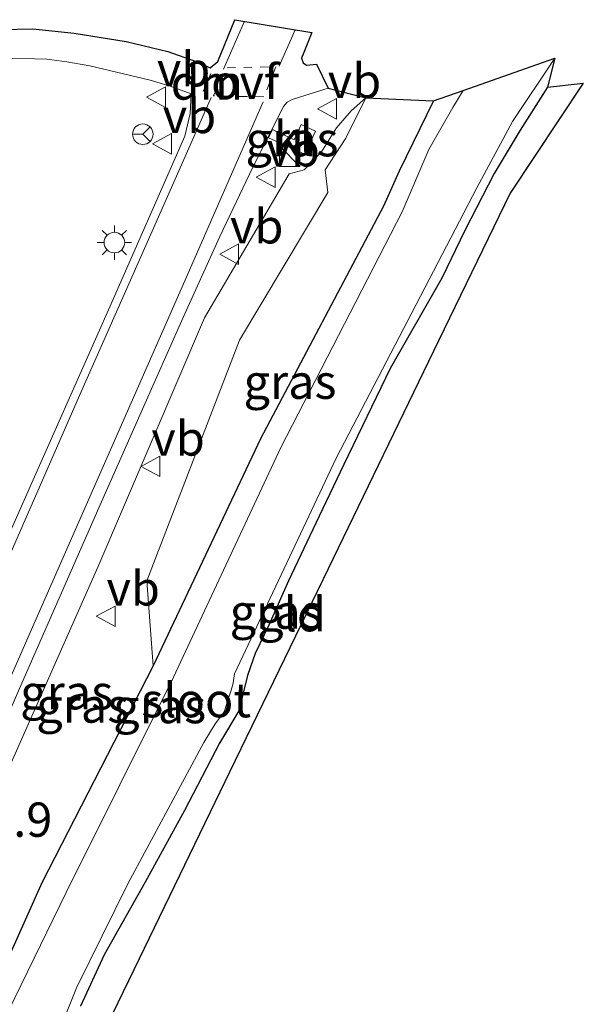
# Model space of a CAD drawing. Units: metres. Extents: x 125656 to 127873, y 431250 to 437500.
# Drawn here: x 126920 to 126961, y 434412 to 434483 of the extents above; entities that cross this region are included whole.
import ezdxf
from ezdxf.enums import TextEntityAlignment as Align

# ---------------------------------------------------------------- set-up
doc = ezdxf.new("R2010")
doc.units = ezdxf.units.M
doc.linetypes.add('VW-6060_STREEP', pattern=[1.2, 0.6, -0.6])
doc.layers.get('0').update_dxf_attribs({"lineweight": 25})
for name, color, linetype, lineweight in [('B-ME-AM-KILOMETR-S-B1', 7, 'Continuous', 18), ('B-ME-GW-INSTEEKWATERGANG-L-B1', 10, 'Continuous', 25), ('B-ME-GW-KRUINLIJN-L-B1', 93, 'Continuous', 18), ('B-ME-GW-TEENLIJN-L-B1', 93, 'Continuous', 18), ('B-ME-IE-GRASLAND-GV-B6', 93, 'Continuous', 18), ('B-ME-IE-GRONDWERKLIJN-GROND_INGERICHT-GV-B6', 253, 'Continuous', 18), ('B-ME-IE-INRICHTINGSELEMENT-S-B1', 253, 'Continuous', 18), ('B-ME-IE-MEUBILAIR_WEGMEUBILAIR-LICHTMAST-S-B1', 8, 'Continuous', 18), ('B-ME-KG-KADASTRAAL-OPNAMEDTMGRENS-L-B1', 10, 'Continuous', 25), ('B-ME-OG-WATER-GV-B6', 153, 'Continuous', 18), ('B-ME-VH-VERH_SOORT-BITUMEN-GV-B6', 8, 'IE-TERREINAFSCHEIDING-NATUURLIJK-HOUTWAL', 18), ('B-ME-VH-VERH_SOORT-KLINKERS-GV-B6', 8, 'IE-TERREINAFSCHEIDING-NATUURLIJK-HOUTWAL', 18), ('B-ME-VW-MARKERING-6060STRP10-GV-B6', 255, 'VW-6060_STREEP', 18), ('B-ME-VW-MARKERING-DRIEHOEK-L-B1', 7, 'VW-HAAIETAND70-R-B', 18), ('B-ME-VW-MARKERING-STREEP-015-L-B1', 7, 'Continuous', 18), ('B-ME-VW-MEUBILAIR_WEGMEUBILAIR-RONA-S-B1', 8, 'Continuous', 18), ('B-ME-VW-MEUBILAIR_WEGMEUBILAIR-VERKEERSBORD-S-B1', 8, 'Continuous', 18)]:
    doc.layers.add(name, color=color, linetype=linetype, lineweight=lineweight)
doc.styles.add('NLCS-ISO', font='NLCS-ISO.TTF')
doc.linetypes.add('IE-TERREINAFSCHEIDING-NATUURLIJK-HOUTWAL', pattern='A,7,-1.5,[67,NLCS.SHX,S=0.75,R=45,X=0,Y=0],-1.5,7,-1.5,[70,NLCS.SHX,S=0.75,R=0,X=0,Y=0],-1.5', length=20)
doc.linetypes.add('VW-HAAIETAND70-R-B', pattern='A,0,-0.5,[153,NLCS.SHX,S=1,R=180,X=-0.375,Y=0],-0.5', length=1)

# ---------------------------------------------------------------- blocks, each defined once
blk = doc.blocks.new('kast')
blk.add_line((-0.75, -0.75), (0.75, 0.75))
blk.add_lwpolyline([(-0.75, 0.75), (0.75, 0.75), (0.75, -0.75), (-0.75, -0.75)], close=True)
blk = doc.blocks.new('verkeersbord')
for p, q in [((0, 0.75), (-0.75, -0.625)), ((0.75, -0.625), (0, 0.75)), ((-0.75, -0.625), (0.75, -0.625))]:
    blk.add_line(p, q)
blk = doc.blocks.new('wegwijzer')
for q in [(0, 0.75), (-0.53, -0.53), (0.53, -0.53)]:
    blk.add_line((0, 0), q)
blk.add_circle((0, 0), 0.75)
blk = doc.blocks.new('lantaarnpaal')
for p, q in [((-0.884, 0.884), (-0.53, 0.53)), ((0, 0.75), (0, 1.25)), ((0.53, 0.53), (0.884, 0.884)), ((-0.75, 0), (-1.25, 0)), ((0.75, 0), (1.25, 0)), ((-0.53, -0.53), (-0.884, -0.884)), ((0.53, -0.53), (0.884, -0.884)), ((0, -0.75), (0, -1.25))]:
    blk.add_line(p, q)
blk.add_circle((0, 0), 0.75)

msp = doc.modelspace()

# ---------------------------------------------------------------- linework, layer by layer
at = {"layer": 'B-ME-GW-INSTEEKWATERGANG-L-B1'}
for points in [[(126958.784, 434478.452, -1.067), (126956.801, 434475.317, -1.045), (126954.906, 434472.171, -1.017), (126952.765, 434468.02, -1.123), (126951.089, 434464.559, -1.122), (126947.317, 434457.985, -1.186), (126943.944, 434450.995, -1.168), (126942.158, 434447.233, -1.167), (126939.94, 434442.512, -1.127), (126938.497, 434439.297, -1.066), (126937.5, 434437.236, -1.002), (126936.939, 434435.63, -0.987), (126936.312, 434433.055, -0.982), (126934.913, 434430.694, -0.855), (126932.367, 434425.803, -1.001), (126929.499, 434420.574, -1.015), (126926.502, 434415.278, -0.998), (126924.784, 434411.541, -1.015)], [(126950.471, 434477.453, -0.466), (126947.992, 434472.342, -0.571), (126946.848, 434469.796, -0.829), (126937.886, 434452.86, -0.839), (126930.079, 434436.339, -0.757), (126921.98, 434420.522, -0.712), (126914.156, 434403.072, -0.751), (126908.452, 434389.178, 0.603)]]:
    msp.add_polyline3d(points, dxfattribs=at)
at = {"layer": 'B-ME-GW-KRUINLIJN-L-B1'}
msp.add_polyline3d([(126945.554, 434477.693, -0.132), (126944.479, 434476.725, -0.11), (126943.427, 434475.491, -0.079), (126942.32, 434473.754, 0.003), (126941.076, 434472.444, 0.054), (126939.979, 434472.148, -0.249), (126933.821, 434461.663, -0.131), (126926.047, 434443.513, 0.023), (126918.299, 434426.088, 0.196), (126909.781, 434406.608, 0.42), (126904.341, 434390.425, 0.492)], dxfattribs=at)
at = {"layer": 'B-ME-GW-TEENLIJN-L-B1'}
msp.add_polyline3d([(126930.079, 434436.339, -0.757), (126929.606, 434442.507, -0.553), (126936.363, 434460.029, -0.663), (126942.792, 434470.792, -0.731), (126942.588, 434472.448, -0.304), (126944.107, 434474.754, -0.235), (126945.554, 434477.693, -0.132)], dxfattribs=at)
at = {"layer": 'B-ME-IE-GRASLAND-GV-B6'}
for points in [[(126918.692, 434480.603, -0.177), (126922.344, 434480.49, -0.144), (126923.789, 434480.293, -0.13), (126925.463, 434480.01, -0.114), (126929.858, 434478.959, -0.09), (126931.318, 434478.54, -0.081), (126932.846, 434477.969, -0.073), (126932.778, 434476.541, -0.047), (126932.376, 434474.894, -0.018), (126926.934, 434462.473, 0.023), (126921.239, 434449.641, 0.165), (126915.771, 434437.304, 0.367)], [(126923.044, 434409.248, -1.547), (126924.497, 434412.872, -1.547), (126928.23, 434420.464, -1.547), (126933.771, 434430.743, -1.547), (126934.326, 434431.664, -1.547), (126934.61, 434432.122, -1.547), (126935.234, 434432.975, -1.547), (126935.87, 434434.953, -1.547), (126935.999, 434435.736, -1.547), (126943.39, 434451.449, -1.547), (126949.21, 434462.645, -1.547), (126953.641, 434471.127, -1.547), (126956.229, 434475.958, -1.547), (126959.325, 434480.566, -1.547), (126958.784, 434478.452, -1.067), (126956.801, 434475.317, -1.045), (126954.906, 434472.171, -1.017), (126952.765, 434468.02, -1.123), (126951.089, 434464.559, -1.122), (126947.317, 434457.985, -1.186), (126943.944, 434450.995, -1.168), (126942.158, 434447.233, -1.167), (126939.94, 434442.512, -1.127), (126938.497, 434439.297, -1.066), (126937.5, 434437.236, -1.002), (126936.939, 434435.63, -0.987), (126936.312, 434433.055, -0.982), (126934.913, 434430.694, -0.855), (126932.367, 434425.803, -1.001), (126929.499, 434420.574, -1.015), (126926.502, 434415.278, -0.998), (126924.784, 434411.541, -1.015)], [(126909.915, 434410.585, 0.537), (126915.461, 434423.483, 0.436), (126920.525, 434435.071, 0.341), (126926.117, 434447.832, 0.125), (126929.302, 434455.015, 0.047), (126932.145, 434461.429, -0.005), (126934.924, 434467.586, -0.042), (126937.323, 434472.632, -0.112), (126939.563, 434477.043, -0.2), (126939.841, 434477.375, -0.19), (126940.187, 434477.558, -0.178), (126942.819, 434478.384, -0.217), (126945.554, 434477.693, -0.132), (126944.479, 434476.725, -0.11), (126943.427, 434475.491, -0.079), (126942.32, 434473.754, 0.003), (126941.076, 434472.444, 0.054), (126939.979, 434472.148, -0.249), (126933.821, 434461.663, -0.131), (126926.047, 434443.513, 0.023), (126918.299, 434426.088, 0.196), (126909.781, 434406.608, 0.42)], [(126914.156, 434403.072, -0.751), (126908.452, 434389.178, 0.603), (126904.341, 434390.425, 0.492), (126909.781, 434406.608, 0.42), (126918.299, 434426.088, 0.196), (126926.047, 434443.513, 0.023), (126933.821, 434461.663, -0.131), (126939.979, 434472.148, -0.249), (126941.076, 434472.444, 0.054), (126942.32, 434473.754, 0.003), (126943.427, 434475.491, -0.079), (126944.479, 434476.725, -0.11), (126945.554, 434477.693, -0.132), (126944.107, 434474.754, -0.235), (126942.588, 434472.448, -0.304), (126942.792, 434470.792, -0.731), (126936.363, 434460.029, -0.663), (126929.606, 434442.507, -0.553), (126930.079, 434436.339, -0.757), (126921.98, 434420.522, -0.712), (126914.156, 434403.072, -0.751)], [(126910.409, 434388.585, -1.547), (126908.452, 434389.178, 0.603), (126914.156, 434403.072, -0.751), (126921.98, 434420.522, -0.712), (126930.079, 434436.339, -0.757), (126937.886, 434452.86, -0.839), (126946.848, 434469.796, -0.829), (126947.992, 434472.342, -0.571), (126950.471, 434477.453, -0.466), (126952.646, 434478.207, -1.547), (126951.883, 434476.972, -1.547), (126950.153, 434473.91, -1.547), (126948.191, 434469.378, -1.547), (126939.367, 434452.217, -1.547), (126931.56, 434435.514, -1.547), (126923.754, 434419.826, -1.547), (126915.308, 434402.538, -1.547), (126910.409, 434388.585, -1.547)], [(126930.079, 434436.339, -0.757), (126929.606, 434442.507, -0.553), (126936.363, 434460.029, -0.663), (126942.792, 434470.792, -0.731), (126942.588, 434472.448, -0.304), (126944.107, 434474.754, -0.235), (126945.554, 434477.693, -0.132), (126950.471, 434477.453, -0.466), (126947.992, 434472.342, -0.571), (126946.848, 434469.796, -0.829), (126937.886, 434452.86, -0.839), (126930.079, 434436.339, -0.757)], [(126938.468, 434474.78, -0.096), (126941.122, 434473.593, -0.074), (126941.887, 434475.254, -0.047), (126940.857, 434475.753, -0.047), (126940.341, 434474.621, -0.047), (126938.759, 434475.38, -0.096), (126938.468, 434474.78, -0.096)]]:
    msp.add_polyline3d(points, dxfattribs=at)
at = {"layer": 'B-ME-IE-GRONDWERKLIJN-GROND_INGERICHT-GV-B6'}
msp.add_polyline3d([(126924.784, 434411.541, -1.015), (126926.502, 434415.278, -0.998), (126929.499, 434420.574, -1.015), (126932.367, 434425.803, -1.001), (126934.913, 434430.694, -0.855), (126936.312, 434433.055, -0.982), (126936.939, 434435.63, -0.987), (126937.5, 434437.236, -1.002), (126938.497, 434439.297, -1.066), (126939.94, 434442.512, -1.127), (126942.158, 434447.233, -1.167), (126943.944, 434450.995, -1.168), (126947.317, 434457.985, -1.186), (126951.089, 434464.559, -1.122), (126952.765, 434468.02, -1.123), (126954.906, 434472.171, -1.017), (126956.801, 434475.317, -1.045), (126958.784, 434478.452, -1.067), (126961.387, 434478.759, -0.91), (126956.072, 434470.752, -1.028), (126950.855, 434459.986, -1.037), (126942.808, 434443.382, -0.971), (126935.663, 434428.637, -0.84), (126929.047, 434414.985, -0.894), (126923.617, 434403.78, -1.044)], dxfattribs=at)
at = {"layer": 'B-ME-KG-KADASTRAAL-OPNAMEDTMGRENS-L-B1'}
msp.add_polyline3d([(126919.052, 434482.656, -0.103), (126921.308, 434482.717, 0.081), (126924.317, 434482.381, -0.066), (126928.124, 434481.785, -0.051), (126931.148, 434481.045, -0.043), (126933.131, 434480.355, -0.059), (126934.224, 434479.874, -0.062), (126934.794, 434480.324, -0.082), (126936.031, 434483.372, -0.079), (126941.63, 434482.443, -0.037), (126941.041, 434480.984, -0.11), (126940.879, 434480.578, -0.11), (126940.984, 434480.239, -0.102), (126941.249, 434480.063, -0.085), (126941.96, 434480.14, -0.049), (126942.819, 434478.384, -0.217), (126945.554, 434477.693, -0.132), (126950.471, 434477.453, -0.466), (126952.646, 434478.207, -1.547), (126959.325, 434480.566, -1.547), (126958.784, 434478.452, -1.067), (126961.387, 434478.759, -0.91), (126956.072, 434470.752, -1.028), (126950.855, 434459.986, -1.037), (126942.808, 434443.382, -0.971), (126935.663, 434428.637, -0.84), (126929.047, 434414.985, -0.894), (126923.617, 434403.78, -1.044)], dxfattribs=at)
at = {"layer": 'B-ME-OG-WATER-GV-B6'}
msp.add_polyline3d([(126915.308, 434402.538, -1.547), (126923.754, 434419.826, -1.547), (126931.56, 434435.514, -1.547), (126939.367, 434452.217, -1.547), (126948.191, 434469.378, -1.547), (126950.153, 434473.91, -1.547), (126951.883, 434476.972, -1.547), (126952.646, 434478.207, -1.547), (126959.325, 434480.566, -1.547), (126956.229, 434475.958, -1.547), (126953.641, 434471.127, -1.547), (126949.21, 434462.645, -1.547), (126943.39, 434451.449, -1.547), (126935.999, 434435.736, -1.547), (126935.87, 434434.953, -1.547), (126935.234, 434432.975, -1.547), (126934.61, 434432.122, -1.547), (126934.326, 434431.664, -1.547), (126933.771, 434430.743, -1.547), (126928.23, 434420.464, -1.547), (126924.497, 434412.872, -1.547), (126923.044, 434409.248, -1.547)], dxfattribs=at)
at = {"layer": 'B-ME-VH-VERH_SOORT-BITUMEN-GV-B6'}
for points in [[(126919.052, 434482.656, -0.103), (126921.308, 434482.717, 0.081), (126924.317, 434482.381, -0.066), (126928.124, 434481.785, -0.051), (126931.148, 434481.045, -0.043), (126933.131, 434480.355, -0.059), (126934.224, 434479.874, -0.062), (126934.794, 434480.324, -0.082), (126936.031, 434483.372, -0.079), (126941.63, 434482.443, -0.037), (126941.041, 434480.984, -0.11), (126940.879, 434480.578, -0.11), (126940.984, 434480.239, -0.102), (126941.249, 434480.063, -0.085), (126941.96, 434480.14, -0.049), (126942.819, 434478.384, -0.217), (126940.187, 434477.558, -0.178), (126939.841, 434477.375, -0.19), (126939.563, 434477.043, -0.2), (126937.323, 434472.632, -0.112), (126934.924, 434467.586, -0.042), (126932.145, 434461.429, -0.005), (126929.302, 434455.015, 0.047), (126926.117, 434447.832, 0.125), (126920.525, 434435.071, 0.341), (126915.461, 434423.483, 0.436)], [(126915.771, 434437.304, 0.367), (126921.239, 434449.641, 0.165), (126926.934, 434462.473, 0.023), (126932.376, 434474.894, -0.018), (126932.778, 434476.541, -0.047), (126932.846, 434477.969, -0.073), (126931.318, 434478.54, -0.081), (126929.858, 434478.959, -0.09), (126925.463, 434480.01, -0.114), (126923.789, 434480.293, -0.13), (126922.344, 434480.49, -0.144), (126918.692, 434480.603, -0.177)]]:
    msp.add_polyline3d(points, dxfattribs=at)
at = {"layer": 'B-ME-VH-VERH_SOORT-KLINKERS-GV-B6'}
msp.add_polyline3d([(126938.468, 434474.78, -0.096), (126938.759, 434475.38, -0.096), (126940.341, 434474.621, -0.047), (126940.857, 434475.753, -0.047), (126941.887, 434475.254, -0.047), (126941.122, 434473.593, -0.074), (126938.468, 434474.78, -0.096)], dxfattribs=at)
at = {"layer": 'B-ME-VW-MARKERING-6060STRP10-GV-B6'}
msp.add_polyline3d([(126934.457, 434477.823, -0.073), (126935.466, 434479.871, -0.094), (126939.007, 434479.944, -0.127), (126938.135, 434477.762, -0.114), (126934.457, 434477.823, -0.073)], dxfattribs=at)
at = {"layer": 'B-ME-VW-MARKERING-DRIEHOEK-L-B1'}
msp.add_line((126933.707, 434478.134, -0.073), (126934.265, 434479.464, -0.078), dxfattribs=at)
at = {"layer": 'B-ME-VW-MARKERING-STREEP-015-L-B1'}
for p, q in [((126936.7181, 434483.258, -0.0732), (126935.188, 434479.766, -0.09)), ((126939.243, 434479.979, -0.122), (126940.4234, 434482.6432, -0.0989))]:
    msp.add_line(p, q, dxfattribs=at)
for points in [[(126897.669, 434392.449, 0.825), (126899.143, 434396.33, 0.771), (126901.963, 434403.45, 0.672), (126904.123, 434408.739, 0.599), (126906.506, 434414.326, 0.589), (126910.122, 434422.802, 0.494), (126914.733, 434433.298, 0.416), (126917.861, 434440.408, 0.347), (126924.724, 434456.005, 0.066), (126931.675, 434471.759, -0.032), (126934.287, 434477.702, -0.068)], [(126901.134, 434391.383, 0.78), (126902.723, 434395.53, 0.721), (126907.381, 434407.036, 0.573), (126912.364, 434418.803, 0.484), (126921.38, 434439.372, 0.305), (126932.285, 434464.134, -0.002), (126938.093, 434477.403, -0.125)]]:
    msp.add_polyline3d(points, dxfattribs=at)

# ---------------------------------------------------------------- block references
at = {"layer": 'B-ME-IE-INRICHTINGSELEMENT-S-B1', "rotation": 90}
msp.add_blockref('kast', (126940.014, 434473.426, 0.003), dxfattribs=at)
at = {"layer": 'B-ME-IE-MEUBILAIR_WEGMEUBILAIR-LICHTMAST-S-B1', "rotation": 90}
msp.add_blockref('lantaarnpaal', (126927.254, 434467.146, 0.044), dxfattribs=at)
at = {"layer": 'B-ME-VW-MEUBILAIR_WEGMEUBILAIR-RONA-S-B1', "rotation": 90}
msp.add_blockref('wegwijzer', (126929.325, 434475.034, -0.092), dxfattribs=at)
at = {"layer": 'B-ME-VW-MEUBILAIR_WEGMEUBILAIR-VERKEERSBORD-S-B1', "rotation": 90}
for p in [(126930.349, 434477.734, 0.005), (126942.792, 434476.881, -0.071), (126930.778, 434474.331, 0.066), (126938.329, 434471.9, -0.157), (126935.672, 434466.297, -0.076), (126929.947, 434450.852, -0.095), (126926.683, 434439.934, 0.028)]:
    msp.add_blockref('verkeersbord', p, dxfattribs=at)

# ---------------------------------------------------------------- texts
at = {"layer": 'B-ME-AM-KILOMETR-S-B1', "ltscale": 0.2, "style": 'NLCS-ISO'}
msp.add_text('42.9', height=2.5, dxfattribs=at).set_placement((126916.109, 434423.1, 1.158), align=Align.BOTTOM_LEFT)
at = {"layer": 'B-ME-IE-GRASLAND-GV-B6', "ltscale": 0.2, "style": 'NLCS-ISO'}
for p in [(126940.1775, 434474.673), (126940.0385, 434457.016), (126939.029, 434440.2735), (126923.7795, 434434.4045), (126924.9475, 434433.4355), (126930.549, 434433.396)]:
    msp.add_text('gras', height=2.5, dxfattribs=at).set_placement(p, align=Align.MIDDLE_CENTER)
at = {"layer": 'B-ME-IE-GRONDWERKLIJN-GROND_INGERICHT-GV-B6', "ltscale": 0.2, "style": 'NLCS-ISO'}
msp.add_text('gld', height=2.5, dxfattribs=at).set_placement((126940.1502, 434440.0875), align=Align.MIDDLE_CENTER)
at = {"layer": 'B-ME-OG-WATER-GV-B6', "ltscale": 0.2, "style": 'NLCS-ISO'}
msp.add_text('sloot', height=2.5, dxfattribs=at).set_placement((126933.2112, 434433.8297), align=Align.MIDDLE_CENTER)
at = {"layer": 'B-ME-VH-VERH_SOORT-KLINKERS-GV-B6', "ltscale": 0.2, "style": 'NLCS-ISO'}
msp.add_text('kl', height=2.5, dxfattribs=at).set_placement((126940.2888, 434474.7322), align=Align.MIDDLE_CENTER)
at = {"layer": 'B-ME-VW-MARKERING-6060STRP10-GV-B6', "ltscale": 0.2, "style": 'NLCS-ISO'}
msp.add_text('ovf', height=2.5, dxfattribs=at).set_placement((126936.771, 434478.8378), align=Align.MIDDLE_CENTER)
at = {"layer": 'B-ME-VW-MARKERING-DRIEHOEK-L-B1', "ltscale": 0.2, "style": 'NLCS-ISO'}
msp.add_text('dm', height=2.5, dxfattribs=at).set_placement((126933.986, 434478.799), align=Align.MIDDLE_CENTER)
at = {"layer": 'B-ME-VW-MEUBILAIR_WEGMEUBILAIR-VERKEERSBORD-S-B1', "ltscale": 0.2, "style": 'NLCS-ISO'}
for p in [(126930.349, 434477.734, 0.005), (126942.792, 434476.881, -0.071), (126930.778, 434474.331, 0.066), (126938.329, 434471.9, -0.157), (126935.672, 434466.297, -0.076), (126929.947, 434450.852, -0.095), (126926.683, 434439.934, 0.028)]:
    msp.add_text('vb', height=2.5, dxfattribs=at).set_placement(p, align=Align.BOTTOM_LEFT)

doc.saveas('drawing.dxf')
